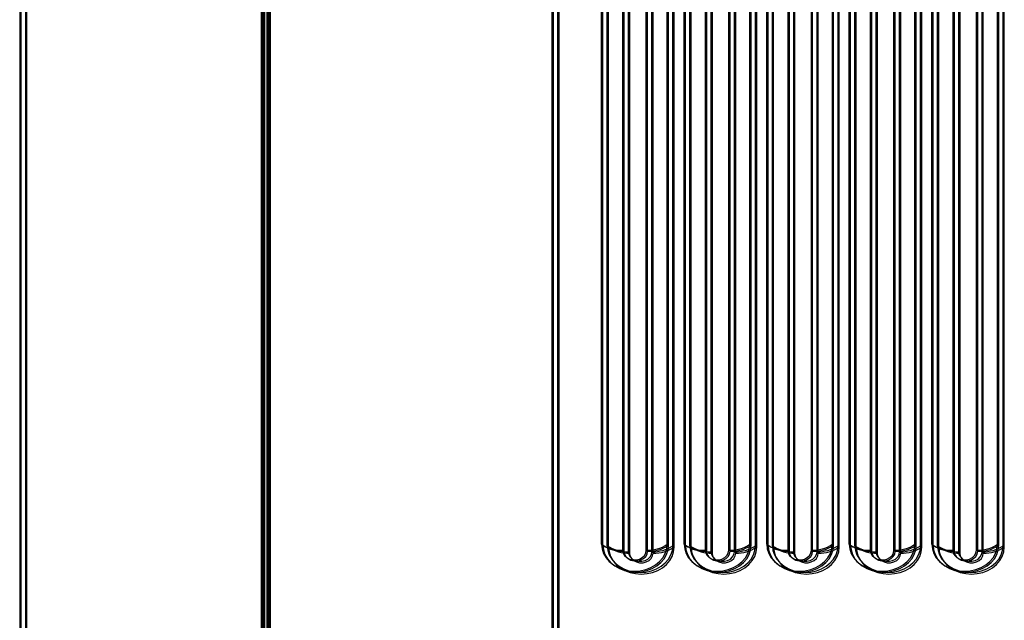
# Model space of a CAD drawing. Units: millimetres. Extents: x 56282.4 to 56290.9, y 33221.9 to 33232.3.
# Drawn here: x 56288.4 to 56288.8, y 33225.1 to 33225.4 of the extents above; entities that cross this region are included whole.
import ezdxf

# ---------------------------------------------------------------- set-up
doc = ezdxf.new("R2010")
doc.units = ezdxf.units.MM

msp = doc.modelspace()

# ---------------------------------------------------------------- linework, layer by layer
at = {"linetype": 'Continuous', "lineweight": 25}
for p, q in [((56288.49879030935, 33225.93918497625), (56288.49879030935, 33224.60956441719)), ((56288.49928553186, 33225.93881006863), (56288.49928553186, 33224.60918950957)), ((56288.50095021378, 33225.93865479639), (56288.50095021378, 33224.60903423733)), ((56288.50141189922, 33225.93809312755), (56288.50141189922, 33224.60847256849)), ((56288.60879030935, 33225.93918497625), (56288.60879030935, 33224.67265782518)), ((56288.60928553186, 33225.93881006863), (56288.60928553186, 33224.67228291757)), ((56288.61095021378, 33225.93865479639), (56288.61095021378, 33224.67212764532)), ((56288.61141189922, 33225.93809312755), (56288.61141189922, 33224.67156597649)), ((56288.62775186988, 33225.17643633243), (56288.62775186988, 33225.49590562969)), ((56288.62824709238, 33225.17606142481), (56288.62824709238, 33225.49553072208)), ((56288.6299117743, 33225.17590615256), (56288.6299117743, 33225.49537544983)), ((56288.63037345975, 33225.17534448372), (56288.63037345975, 33225.494813781)), ((56288.65275186988, 33225.17643633243), (56288.65275186988, 33225.49590562969)), ((56288.65324709238, 33225.17606142481), (56288.65324709238, 33225.49553072208)), ((56288.65491177431, 33225.17590615256), (56288.65491177431, 33225.49537544983)), ((56288.65537345975, 33225.17534448372), (56288.65537345975, 33225.494813781)), ((56288.65921343041, 33225.17643633243), (56288.65921343041, 33225.49590562969)), ((56288.65970865291, 33225.17606142481), (56288.65970865291, 33225.49553072208)), ((56288.66137333483, 33225.17590615256), (56288.66137333483, 33225.49537544983)), ((56288.66183502027, 33225.17534448372), (56288.66183502027, 33225.494813781)), ((56288.68421343041, 33225.17643633243), (56288.68421343041, 33225.49590562969)), ((56288.68470865292, 33225.17606142481), (56288.68470865292, 33225.49553072208)), ((56288.68637333483, 33225.17590615256), (56288.68637333483, 33225.49537544983)), ((56288.68683502027, 33225.17534448372), (56288.68683502027, 33225.494813781)), ((56288.69067499093, 33225.17643633243), (56288.69067499093, 33225.49590562969)), ((56288.69117021344, 33225.17606142481), (56288.69117021344, 33225.49553072208)), ((56288.69283489536, 33225.17590615256), (56288.69283489536, 33225.49537544983)), ((56288.6932965808, 33225.17534448372), (56288.6932965808, 33225.494813781)), ((56288.71567499093, 33225.17643633243), (56288.71567499093, 33225.49590562969)), ((56288.71617021344, 33225.17606142481), (56288.71617021344, 33225.49553072208)), ((56288.71783489536, 33225.17590615256), (56288.71783489536, 33225.49537544983)), ((56288.7182965808, 33225.17534448372), (56288.7182965808, 33225.494813781)), ((56288.72213655146, 33225.17643633243), (56288.72213655146, 33225.49590562969)), ((56288.72263177397, 33225.17606142481), (56288.72263177397, 33225.49553072208)), ((56288.72429645588, 33225.17590615256), (56288.72429645588, 33225.49537544983)), ((56288.72475814133, 33225.17534448372), (56288.72475814133, 33225.494813781)), ((56288.74713655146, 33225.17643633243), (56288.74713655146, 33225.49590562969)), ((56288.74763177397, 33225.17606142481), (56288.74763177397, 33225.49553072208)), ((56288.74929645588, 33225.17590615256), (56288.74929645588, 33225.49537544983)), ((56288.74975814133, 33225.17534448372), (56288.74975814133, 33225.494813781)), ((56288.75359811199, 33225.17643633243), (56288.75359811199, 33225.49590562969)), ((56288.75409333449, 33225.17606142481), (56288.75409333449, 33225.49553072208)), ((56288.75575801641, 33225.17590615256), (56288.75575801641, 33225.49537544983)), ((56288.75621970186, 33225.17534448372), (56288.75621970186, 33225.494813781)), ((56288.77859811199, 33225.17643633243), (56288.77859811199, 33225.49590562969)), ((56288.77909333449, 33225.17606142481), (56288.77909333449, 33225.49553072208)), ((56288.78075801642, 33225.17590615256), (56288.78075801642, 33225.49537544983)), ((56288.78121970186, 33225.17534448372), (56288.78121970186, 33225.494813781)), ((56288.63575186988, 33225.49361132395), (56288.63575186988, 33225.17414202668)), ((56288.63624709239, 33225.49323641633), (56288.63624709239, 33225.17376711906)), ((56288.63791177431, 33225.49308114409), (56288.63791177431, 33225.17361184682)), ((56288.63837345975, 33225.49251947525), (56288.63837345975, 33225.17305017797)), ((56288.64475186988, 33225.17414202668), (56288.64475186988, 33225.49361132395)), ((56288.64524709238, 33225.17376711906), (56288.64524709238, 33225.49323641633)), ((56288.6469117743, 33225.17361184682), (56288.6469117743, 33225.49308114409)), ((56288.64737345975, 33225.17305017797), (56288.64737345975, 33225.49251947525)), ((56288.66721343041, 33225.49361132395), (56288.66721343041, 33225.17414202668)), ((56288.66770865292, 33225.49323641633), (56288.66770865292, 33225.17376711906)), ((56288.66937333483, 33225.49308114409), (56288.66937333483, 33225.17361184682)), ((56288.66983502027, 33225.49251947525), (56288.66983502027, 33225.17305017797)), ((56288.67621343041, 33225.17414202668), (56288.67621343041, 33225.49361132395)), ((56288.67670865291, 33225.17376711906), (56288.67670865291, 33225.49323641633)), ((56288.67837333483, 33225.17361184682), (56288.67837333483, 33225.49308114409)), ((56288.67883502027, 33225.17305017797), (56288.67883502027, 33225.49251947525)), ((56288.69867499093, 33225.49361132395), (56288.69867499093, 33225.17414202668)), ((56288.69917021344, 33225.49323641633), (56288.69917021344, 33225.17376711906)), ((56288.70083489536, 33225.49308114409), (56288.70083489536, 33225.17361184682)), ((56288.7012965808, 33225.49251947525), (56288.7012965808, 33225.17305017797)), ((56288.70767499093, 33225.17414202668), (56288.70767499093, 33225.49361132395)), ((56288.70817021344, 33225.17376711906), (56288.70817021344, 33225.49323641633)), ((56288.70983489536, 33225.17361184682), (56288.70983489536, 33225.49308114409)), ((56288.7102965808, 33225.17305017797), (56288.7102965808, 33225.49251947525)), ((56288.73013655146, 33225.49361132395), (56288.73013655146, 33225.17414202668)), ((56288.73063177397, 33225.49323641633), (56288.73063177397, 33225.17376711906)), ((56288.73229645588, 33225.49308114409), (56288.73229645588, 33225.17361184682)), ((56288.73275814133, 33225.49251947525), (56288.73275814133, 33225.17305017797)), ((56288.73913655146, 33225.17414202668), (56288.73913655146, 33225.49361132395)), ((56288.73963177397, 33225.17376711906), (56288.73963177397, 33225.49323641633)), ((56288.74129645588, 33225.17361184682), (56288.74129645588, 33225.49308114409)), ((56288.74175814133, 33225.17305017797), (56288.74175814133, 33225.49251947525)), ((56288.76159811199, 33225.49361132395), (56288.76159811199, 33225.17414202668)), ((56288.7620933345, 33225.49323641633), (56288.7620933345, 33225.17376711906)), ((56288.76375801642, 33225.49308114409), (56288.76375801642, 33225.17361184682)), ((56288.76421970186, 33225.49251947525), (56288.76421970186, 33225.17305017797)), ((56288.77059811199, 33225.17414202668), (56288.77059811199, 33225.49361132395)), ((56288.77109333449, 33225.17376711906), (56288.77109333449, 33225.49323641633)), ((56288.77275801641, 33225.17361184682), (56288.77275801641, 33225.49308114409)), ((56288.77321970186, 33225.17305017797), (56288.77321970186, 33225.49251947525)), ((56288.49794291979, 33225.44556949232), (56288.49794291977, 33224.53221577448)), ((56288.4984381423, 33225.4451945847), (56288.49843814228, 33224.53184086687)), ((56288.50010282422, 33225.44503931246), (56288.5001028242, 33224.53168559462)), ((56288.50056450966, 33225.44447764362), (56288.50056450964, 33224.53112392579)), ((56288.4059429198, 33225.43990061767), (56288.4059429198, 33224.53221496294)), ((56288.4064381423, 33225.43952571006), (56288.4064381423, 33224.53184005532)), ((56288.40810282421, 33225.43937043781), (56288.40810282421, 33224.53168478308)), ((56288.40856450966, 33225.43880876897), (56288.40856450966, 33224.53112311424))]:
    msp.add_line(p, q, dxfattribs=at)
at = {"linetype": 'Continuous', "lineweight": 25, "flags": 128}
for points in [[(56288.62775186988, 33225.17643633243), (56288.62794177297, 33225.17465827917), (56288.62850571212, 33225.17293425118), (56288.62942655233, 33225.17131663214), (56288.63067631434, 33225.16985457262), (56288.63221702476, 33225.16859249653), (56288.63400186988, 33225.16756875142), (56288.63597661809, 33225.16681444328), (56288.63808126766, 33225.16635249137), (56288.64025186988, 33225.16619693187), (56288.6424224721, 33225.16635249137), (56288.64452712167, 33225.16681444328), (56288.64650186988, 33225.16756875142), (56288.648286715, 33225.16859249653), (56288.64982742542, 33225.16985457262), (56288.65107718742, 33225.17131663214), (56288.65199802764, 33225.17293425118), (56288.65256196679, 33225.17465827917), (56288.65275186988, 33225.17643633243)], [(56288.62824709238, 33225.17606142481), (56288.62843699547, 33225.17428337156), (56288.62900093463, 33225.17255934356), (56288.62992177484, 33225.17094172453), (56288.63117153684, 33225.169479665), (56288.63271224726, 33225.16821758891), (56288.63449709238, 33225.16719384381), (56288.6364718406, 33225.16643953566), (56288.63857649016, 33225.16597758375), (56288.64074709239, 33225.16582202425), (56288.6429176946, 33225.16597758375), (56288.64502234418, 33225.16643953566), (56288.64699709239, 33225.16719384381), (56288.6487819375, 33225.16821758891), (56288.65032264793, 33225.169479665), (56288.65157240993, 33225.17094172453), (56288.65249325014, 33225.17255934356), (56288.65305718929, 33225.17428337156), (56288.65324709238, 33225.17606142481)], [(56288.6299117743, 33225.17590615256), (56288.63010167739, 33225.17412809932), (56288.63066561654, 33225.17240407132), (56288.63158645676, 33225.17078645228), (56288.63283621876, 33225.16932439275), (56288.63437692918, 33225.16806231667), (56288.6361617743, 33225.16703857156), (56288.63813652251, 33225.16628426342), (56288.64024117208, 33225.16582231151), (56288.6424117743, 33225.16566675201), (56288.64458237652, 33225.16582231151), (56288.64668702609, 33225.16628426342), (56288.6486617743, 33225.16703857156), (56288.65044661942, 33225.16806231667), (56288.65198732984, 33225.16932439275), (56288.65323709185, 33225.17078645228), (56288.65415793206, 33225.17240407132), (56288.65472187121, 33225.17412809932), (56288.65491177431, 33225.17590615256)], [(56288.63037345975, 33225.17534448372), (56288.63056336283, 33225.17356643048), (56288.63112730198, 33225.17184240248), (56288.6320481422, 33225.17022478345), (56288.63329790421, 33225.16876272392), (56288.63483861463, 33225.16750064783), (56288.63662345974, 33225.16647690273), (56288.63859820795, 33225.16572259458), (56288.64070285753, 33225.16526064267), (56288.64287345974, 33225.16510508317), (56288.64504406197, 33225.16526064267), (56288.64714871153, 33225.16572259458), (56288.64912345975, 33225.16647690273), (56288.65090830487, 33225.16750064783), (56288.65244901529, 33225.16876272392), (56288.65369877729, 33225.17022478345), (56288.6546196175, 33225.17184240248), (56288.65518355666, 33225.17356643048), (56288.65537345975, 33225.17534448372)], [(56288.65921343041, 33225.17643633243), (56288.65940333349, 33225.17465827917), (56288.65996727264, 33225.17293425118), (56288.66088811286, 33225.17131663214), (56288.66213787487, 33225.16985457262), (56288.66367858528, 33225.16859249653), (56288.66546343041, 33225.16756875142), (56288.66743817861, 33225.16681444328), (56288.66954282819, 33225.16635249137), (56288.67171343041, 33225.16619693187), (56288.67388403263, 33225.16635249137), (56288.6759886822, 33225.16681444328), (56288.6779634304, 33225.16756875142), (56288.67974827553, 33225.16859249653), (56288.68128898594, 33225.16985457262), (56288.68253874795, 33225.17131663214), (56288.68345958817, 33225.17293425118), (56288.68402352732, 33225.17465827917), (56288.68421343041, 33225.17643633243)], [(56288.65970865291, 33225.17606142481), (56288.659898556, 33225.17428337156), (56288.66046249515, 33225.17255934356), (56288.66138333536, 33225.17094172453), (56288.66263309737, 33225.169479665), (56288.66417380779, 33225.16821758891), (56288.66595865291, 33225.16719384381), (56288.66793340112, 33225.16643953566), (56288.67003805069, 33225.16597758375), (56288.67220865291, 33225.16582202425), (56288.67437925514, 33225.16597758375), (56288.6764839047, 33225.16643953566), (56288.67845865291, 33225.16719384381), (56288.68024349803, 33225.16821758891), (56288.68178420845, 33225.169479665), (56288.68303397046, 33225.17094172453), (56288.68395481067, 33225.17255934356), (56288.68451874983, 33225.17428337156), (56288.68470865292, 33225.17606142481)], [(56288.66137333483, 33225.17590615256), (56288.66156323792, 33225.17412809932), (56288.66212717707, 33225.17240407132), (56288.66304801728, 33225.17078645228), (56288.66429777929, 33225.16932439275), (56288.66583848971, 33225.16806231667), (56288.66762333483, 33225.16703857156), (56288.66959808304, 33225.16628426342), (56288.67170273261, 33225.16582231151), (56288.67387333483, 33225.16566675201), (56288.67604393705, 33225.16582231151), (56288.67814858662, 33225.16628426342), (56288.68012333483, 33225.16703857156), (56288.68190817995, 33225.16806231667), (56288.68344889037, 33225.16932439275), (56288.68469865237, 33225.17078645228), (56288.68561949259, 33225.17240407132), (56288.68618343175, 33225.17412809932), (56288.68637333483, 33225.17590615256)], [(56288.66183502027, 33225.17534448372), (56288.66202492336, 33225.17356643048), (56288.66258886251, 33225.17184240248), (56288.66350970272, 33225.17022478345), (56288.66475946474, 33225.16876272392), (56288.66630017515, 33225.16750064783), (56288.66808502028, 33225.16647690273), (56288.67005976848, 33225.16572259458), (56288.67216441805, 33225.16526064267), (56288.67433502027, 33225.16510508317), (56288.67650562249, 33225.16526064267), (56288.67861027207, 33225.16572259458), (56288.68058502027, 33225.16647690273), (56288.6823698654, 33225.16750064783), (56288.68391057581, 33225.16876272392), (56288.68516033782, 33225.17022478345), (56288.68608117804, 33225.17184240248), (56288.68664511719, 33225.17356643048), (56288.68683502027, 33225.17534448372)], [(56288.69067499093, 33225.17643633243), (56288.69086489402, 33225.17465827917), (56288.69142883318, 33225.17293425118), (56288.69234967339, 33225.17131663214), (56288.6935994354, 33225.16985457262), (56288.69514014581, 33225.16859249653), (56288.69692499094, 33225.16756875142), (56288.69889973915, 33225.16681444328), (56288.70100438871, 33225.16635249137), (56288.70317499094, 33225.16619693187), (56288.70534559315, 33225.16635249137), (56288.70745024273, 33225.16681444328), (56288.70942499094, 33225.16756875142), (56288.71120983606, 33225.16859249653), (56288.71275054647, 33225.16985457262), (56288.71400030848, 33225.17131663214), (56288.7149211487, 33225.17293425118), (56288.71548508785, 33225.17465827917), (56288.71567499093, 33225.17643633243)], [(56288.69117021344, 33225.17606142481), (56288.69136011653, 33225.17428337156), (56288.69192405568, 33225.17255934356), (56288.69284489589, 33225.17094172453), (56288.6940946579, 33225.169479665), (56288.69563536832, 33225.16821758891), (56288.69742021344, 33225.16719384381), (56288.69939496165, 33225.16643953566), (56288.70149961122, 33225.16597758375), (56288.70367021344, 33225.16582202425), (56288.70584081566, 33225.16597758375), (56288.70794546523, 33225.16643953566), (56288.70992021344, 33225.16719384381), (56288.71170505856, 33225.16821758891), (56288.71324576898, 33225.169479665), (56288.71449553099, 33225.17094172453), (56288.7154163712, 33225.17255934356), (56288.71598031035, 33225.17428337156), (56288.71617021344, 33225.17606142481)], [(56288.69283489536, 33225.17590615256), (56288.69302479844, 33225.17412809932), (56288.69358873759, 33225.17240407132), (56288.69450957781, 33225.17078645228), (56288.69575933982, 33225.16932439275), (56288.69730005024, 33225.16806231667), (56288.69908489536, 33225.16703857156), (56288.70105964356, 33225.16628426342), (56288.70316429314, 33225.16582231151), (56288.70533489536, 33225.16566675201), (56288.70750549758, 33225.16582231151), (56288.70961014715, 33225.16628426342), (56288.71158489535, 33225.16703857156), (56288.71336974048, 33225.16806231667), (56288.71491045089, 33225.16932439275), (56288.71616021291, 33225.17078645228), (56288.71708105312, 33225.17240407132), (56288.71764499227, 33225.17412809932), (56288.71783489536, 33225.17590615256)], [(56288.6932965808, 33225.17534448372), (56288.69348648389, 33225.17356643048), (56288.69405042304, 33225.17184240248), (56288.69497126326, 33225.17022478345), (56288.69622102526, 33225.16876272392), (56288.69776173568, 33225.16750064783), (56288.6995465808, 33225.16647690273), (56288.70152132901, 33225.16572259458), (56288.70362597858, 33225.16526064267), (56288.7057965808, 33225.16510508317), (56288.70796718302, 33225.16526064267), (56288.71007183259, 33225.16572259458), (56288.7120465808, 33225.16647690273), (56288.71383142592, 33225.16750064783), (56288.71537213634, 33225.16876272392), (56288.71662189835, 33225.17022478345), (56288.71754273856, 33225.17184240248), (56288.71810667771, 33225.17356643048), (56288.7182965808, 33225.17534448372)], [(56288.72213655146, 33225.17643633243), (56288.72232645455, 33225.17465827917), (56288.7228903937, 33225.17293425118), (56288.72381123392, 33225.17131663214), (56288.72506099592, 33225.16985457262), (56288.72660170634, 33225.16859249653), (56288.72838655146, 33225.16756875142), (56288.73036129967, 33225.16681444328), (56288.73246594924, 33225.16635249137), (56288.73463655146, 33225.16619693187), (56288.73680715368, 33225.16635249137), (56288.73891180325, 33225.16681444328), (56288.74088655147, 33225.16756875142), (56288.74267139658, 33225.16859249653), (56288.744212107, 33225.16985457262), (56288.74546186901, 33225.17131663214), (56288.74638270922, 33225.17293425118), (56288.74694664837, 33225.17465827917), (56288.74713655146, 33225.17643633243)], [(56288.72263177397, 33225.17606142481), (56288.72282167705, 33225.17428337156), (56288.72338561621, 33225.17255934356), (56288.72430645642, 33225.17094172453), (56288.72555621843, 33225.169479665), (56288.72709692884, 33225.16821758891), (56288.72888177397, 33225.16719384381), (56288.73085652218, 33225.16643953566), (56288.73296117175, 33225.16597758375), (56288.73513177397, 33225.16582202425), (56288.73730237619, 33225.16597758375), (56288.73940702576, 33225.16643953566), (56288.74138177397, 33225.16719384381), (56288.74316661909, 33225.16821758891), (56288.7447073295, 33225.169479665), (56288.74595709152, 33225.17094172453), (56288.74687793173, 33225.17255934356), (56288.74744187088, 33225.17428337156), (56288.74763177397, 33225.17606142481)], [(56288.72429645588, 33225.17590615256), (56288.72448635897, 33225.17412809932), (56288.72505029813, 33225.17240407132), (56288.72597113834, 33225.17078645228), (56288.72722090035, 33225.16932439275), (56288.72876161076, 33225.16806231667), (56288.73054645589, 33225.16703857156), (56288.7325212041, 33225.16628426342), (56288.73462585366, 33225.16582231151), (56288.73679645589, 33225.16566675201), (56288.7389670581, 33225.16582231151), (56288.74107170768, 33225.16628426342), (56288.74304645589, 33225.16703857156), (56288.74483130101, 33225.16806231667), (56288.74637201142, 33225.16932439275), (56288.74762177344, 33225.17078645228), (56288.74854261365, 33225.17240407132), (56288.7491065528, 33225.17412809932), (56288.74929645588, 33225.17590615256)], [(56288.72475814133, 33225.17534448372), (56288.72494804442, 33225.17356643048), (56288.72551198357, 33225.17184240248), (56288.72643282378, 33225.17022478345), (56288.72768258579, 33225.16876272392), (56288.72922329621, 33225.16750064783), (56288.73100814133, 33225.16647690273), (56288.73298288954, 33225.16572259458), (56288.73508753911, 33225.16526064267), (56288.73725814133, 33225.16510508317), (56288.73942874355, 33225.16526064267), (56288.74153339312, 33225.16572259458), (56288.74350814133, 33225.16647690273), (56288.74529298645, 33225.16750064783), (56288.74683369687, 33225.16876272392), (56288.74808345888, 33225.17022478345), (56288.74900429909, 33225.17184240248), (56288.74956823824, 33225.17356643048), (56288.74975814133, 33225.17534448372)], [(56288.75359811199, 33225.17643633243), (56288.75378801508, 33225.17465827917), (56288.75435195423, 33225.17293425118), (56288.75527279444, 33225.17131663214), (56288.75652255645, 33225.16985457262), (56288.75806326687, 33225.16859249653), (56288.75984811199, 33225.16756875142), (56288.7618228602, 33225.16681444328), (56288.76392750977, 33225.16635249137), (56288.76609811199, 33225.16619693187), (56288.76826871421, 33225.16635249137), (56288.77037336378, 33225.16681444328), (56288.77234811199, 33225.16756875142), (56288.77413295711, 33225.16859249653), (56288.77567366753, 33225.16985457262), (56288.77692342954, 33225.17131663214), (56288.77784426975, 33225.17293425118), (56288.77840820891, 33225.17465827917), (56288.77859811199, 33225.17643633243)], [(56288.75409333449, 33225.17606142481), (56288.75428323758, 33225.17428337156), (56288.75484717674, 33225.17255934356), (56288.75576801695, 33225.17094172453), (56288.75701777896, 33225.169479665), (56288.75855848937, 33225.16821758891), (56288.7603433345, 33225.16719384381), (56288.76231808271, 33225.16643953566), (56288.76442273227, 33225.16597758375), (56288.7665933345, 33225.16582202425), (56288.76876393671, 33225.16597758375), (56288.77086858629, 33225.16643953566), (56288.7728433345, 33225.16719384381), (56288.77462817962, 33225.16821758891), (56288.77616889004, 33225.169479665), (56288.77741865204, 33225.17094172453), (56288.77833949226, 33225.17255934356), (56288.77890343141, 33225.17428337156), (56288.77909333449, 33225.17606142481)], [(56288.75575801641, 33225.17590615256), (56288.7559479195, 33225.17412809932), (56288.75651185866, 33225.17240407132), (56288.75743269887, 33225.17078645228), (56288.75868246087, 33225.16932439275), (56288.7602231713, 33225.16806231667), (56288.76200801641, 33225.16703857156), (56288.76398276462, 33225.16628426342), (56288.76608741419, 33225.16582231151), (56288.76825801641, 33225.16566675201), (56288.77042861863, 33225.16582231151), (56288.7725332682, 33225.16628426342), (56288.77450801642, 33225.16703857156), (56288.77629286153, 33225.16806231667), (56288.77783357196, 33225.16932439275), (56288.77908333396, 33225.17078645228), (56288.78000417417, 33225.17240407132), (56288.78056811332, 33225.17412809932), (56288.78075801642, 33225.17590615256)], [(56288.75621970186, 33225.17534448372), (56288.75640960495, 33225.17356643048), (56288.7569735441, 33225.17184240248), (56288.75789438431, 33225.17022478345), (56288.75914414632, 33225.16876272392), (56288.76068485674, 33225.16750064783), (56288.76246970185, 33225.16647690273), (56288.76444445006, 33225.16572259458), (56288.76654909964, 33225.16526064267), (56288.76871970185, 33225.16510508317), (56288.77089030408, 33225.16526064267), (56288.77299495365, 33225.16572259458), (56288.77496970186, 33225.16647690273), (56288.77675454698, 33225.16750064783), (56288.7782952574, 33225.16876272392), (56288.7795450194, 33225.17022478345), (56288.78046585961, 33225.17184240248), (56288.78102979877, 33225.17356643048), (56288.78121970186, 33225.17534448372)], [(56288.63575186988, 33225.17414202668), (56288.6359341515, 33225.17310350858), (56288.63646622898, 33225.17214912504), (56288.63730499658, 33225.17135619454), (56288.63838250232, 33225.17078895559), (56288.63961145311, 33225.17049336252), (56288.64089228665, 33225.17049336252), (56288.64212123744, 33225.17078895559), (56288.64319874318, 33225.17135619454), (56288.64403751078, 33225.17214912504), (56288.64456958826, 33225.17310350858), (56288.64475186988, 33225.17414202668)], [(56288.63624709239, 33225.17376711906), (56288.636429374, 33225.17272860096), (56288.63696145148, 33225.17177421742), (56288.63780021908, 33225.17098128692), (56288.63887772483, 33225.17041404797), (56288.64010667562, 33225.1701184549), (56288.64138750916, 33225.1701184549), (56288.64261645994, 33225.17041404797), (56288.64369396569, 33225.17098128692), (56288.64453273328, 33225.17177421742), (56288.64506481076, 33225.17272860096), (56288.64524709238, 33225.17376711906)], [(56288.63791177431, 33225.17361184682), (56288.63809405592, 33225.17257332872), (56288.6386261334, 33225.17161894518), (56288.639464901, 33225.17082601468), (56288.64054240674, 33225.17025877572), (56288.64177135753, 33225.16996318266), (56288.64305219107, 33225.16996318266), (56288.64428114186, 33225.17025877572), (56288.64535864761, 33225.17082601468), (56288.6461974152, 33225.17161894518), (56288.64672949268, 33225.17257332872), (56288.6469117743, 33225.17361184682)], [(56288.63837345975, 33225.17305017797), (56288.63855574137, 33225.17201165988), (56288.63908781885, 33225.17105727634), (56288.63992658645, 33225.17026434584), (56288.64100409218, 33225.16969710689), (56288.64223304297, 33225.16940151382), (56288.64351387652, 33225.16940151382), (56288.6447428273, 33225.16969710689), (56288.64582033305, 33225.17026434584), (56288.64665910065, 33225.17105727634), (56288.64719117813, 33225.17201165988), (56288.64737345975, 33225.17305017797)], [(56288.66721343041, 33225.17414202668), (56288.66739571203, 33225.17310350858), (56288.66792778951, 33225.17214912504), (56288.6687665571, 33225.17135619454), (56288.66984406285, 33225.17078895559), (56288.67107301363, 33225.17049336252), (56288.67235384718, 33225.17049336252), (56288.67358279796, 33225.17078895559), (56288.67466030371, 33225.17135619454), (56288.6754990713, 33225.17214912504), (56288.67603114879, 33225.17310350858), (56288.67621343041, 33225.17414202668)], [(56288.66770865292, 33225.17376711906), (56288.66789093453, 33225.17272860096), (56288.66842301202, 33225.17177421742), (56288.66926177961, 33225.17098128692), (56288.67033928535, 33225.17041404797), (56288.67156823614, 33225.1701184549), (56288.67284906968, 33225.1701184549), (56288.67407802047, 33225.17041404797), (56288.67515552622, 33225.17098128692), (56288.67599429381, 33225.17177421742), (56288.6765263713, 33225.17272860096), (56288.67670865291, 33225.17376711906)], [(56288.66937333483, 33225.17361184682), (56288.66955561645, 33225.17257332872), (56288.67008769394, 33225.17161894518), (56288.67092646153, 33225.17082601468), (56288.67200396727, 33225.17025877572), (56288.67323291806, 33225.16996318266), (56288.6745137516, 33225.16996318266), (56288.67574270239, 33225.17025877572), (56288.67682020813, 33225.17082601468), (56288.67765897573, 33225.17161894518), (56288.67819105321, 33225.17257332872), (56288.67837333483, 33225.17361184682)], [(56288.66983502027, 33225.17305017797), (56288.67001730189, 33225.17201165988), (56288.67054937938, 33225.17105727634), (56288.67138814697, 33225.17026434584), (56288.67246565271, 33225.16969710689), (56288.6736946035, 33225.16940151382), (56288.67497543705, 33225.16940151382), (56288.67620438783, 33225.16969710689), (56288.67728189358, 33225.17026434584), (56288.67812066117, 33225.17105727634), (56288.67865273866, 33225.17201165988), (56288.67883502027, 33225.17305017797)], [(56288.69867499093, 33225.17414202668), (56288.69885727255, 33225.17310350858), (56288.69938935004, 33225.17214912504), (56288.70022811763, 33225.17135619454), (56288.70130562338, 33225.17078895559), (56288.70253457416, 33225.17049336252), (56288.70381540771, 33225.17049336252), (56288.7050443585, 33225.17078895559), (56288.70612186424, 33225.17135619454), (56288.70696063183, 33225.17214912504), (56288.70749270931, 33225.17310350858), (56288.70767499093, 33225.17414202668)], [(56288.69917021344, 33225.17376711906), (56288.69935249506, 33225.17272860096), (56288.69988457254, 33225.17177421742), (56288.70072334014, 33225.17098128692), (56288.70180084588, 33225.17041404797), (56288.70302979667, 33225.1701184549), (56288.70431063022, 33225.1701184549), (56288.705539581, 33225.17041404797), (56288.70661708674, 33225.17098128692), (56288.70745585434, 33225.17177421742), (56288.70798793182, 33225.17272860096), (56288.70817021344, 33225.17376711906)], [(56288.70083489536, 33225.17361184682), (56288.70101717698, 33225.17257332872), (56288.70154925446, 33225.17161894518), (56288.70238802206, 33225.17082601468), (56288.7034655278, 33225.17025877572), (56288.70469447858, 33225.16996318266), (56288.70597531213, 33225.16996318266), (56288.70720426292, 33225.17025877572), (56288.70828176866, 33225.17082601468), (56288.70912053625, 33225.17161894518), (56288.70965261374, 33225.17257332872), (56288.70983489536, 33225.17361184682)], [(56288.7012965808, 33225.17305017797), (56288.70147886242, 33225.17201165988), (56288.7020109399, 33225.17105727634), (56288.7028497075, 33225.17026434584), (56288.70392721324, 33225.16969710689), (56288.70515616403, 33225.16940151382), (56288.70643699757, 33225.16940151382), (56288.70766594836, 33225.16969710689), (56288.7087434541, 33225.17026434584), (56288.7095822217, 33225.17105727634), (56288.71011429918, 33225.17201165988), (56288.7102965808, 33225.17305017797)], [(56288.73013655146, 33225.17414202668), (56288.73031883308, 33225.17310350858), (56288.73085091056, 33225.17214912504), (56288.73168967816, 33225.17135619454), (56288.7327671839, 33225.17078895559), (56288.73399613469, 33225.17049336252), (56288.73527696823, 33225.17049336252), (56288.73650591902, 33225.17078895559), (56288.73758342477, 33225.17135619454), (56288.73842219236, 33225.17214912504), (56288.73895426984, 33225.17310350858), (56288.73913655146, 33225.17414202668)], [(56288.73063177397, 33225.17376711906), (56288.73081405559, 33225.17272860096), (56288.73134613307, 33225.17177421742), (56288.73218490066, 33225.17098128692), (56288.73326240641, 33225.17041404797), (56288.73449135719, 33225.1701184549), (56288.73577219074, 33225.1701184549), (56288.73700114153, 33225.17041404797), (56288.73807864727, 33225.17098128692), (56288.73891741486, 33225.17177421742), (56288.73944949235, 33225.17272860096), (56288.73963177397, 33225.17376711906)], [(56288.73229645588, 33225.17361184682), (56288.7324787375, 33225.17257332872), (56288.73301081499, 33225.17161894518), (56288.73384958258, 33225.17082601468), (56288.73492708833, 33225.17025877572), (56288.73615603911, 33225.16996318266), (56288.73743687266, 33225.16996318266), (56288.73866582345, 33225.17025877572), (56288.73974332919, 33225.17082601468), (56288.74058209678, 33225.17161894518), (56288.74111417427, 33225.17257332872), (56288.74129645588, 33225.17361184682)], [(56288.73275814133, 33225.17305017797), (56288.73294042295, 33225.17201165988), (56288.73347250043, 33225.17105727634), (56288.73431126802, 33225.17026434584), (56288.73538877377, 33225.16969710689), (56288.73661772456, 33225.16940151382), (56288.7378985581, 33225.16940151382), (56288.73912750889, 33225.16969710689), (56288.74020501463, 33225.17026434584), (56288.74104378223, 33225.17105727634), (56288.74157585971, 33225.17201165988), (56288.74175814133, 33225.17305017797)], [(56288.76159811199, 33225.17414202668), (56288.76178039361, 33225.17310350858), (56288.7623124711, 33225.17214912504), (56288.76315123869, 33225.17135619454), (56288.76422874443, 33225.17078895559), (56288.76545769522, 33225.17049336252), (56288.76673852876, 33225.17049336252), (56288.76796747955, 33225.17078895559), (56288.7690449853, 33225.17135619454), (56288.76988375289, 33225.17214912504), (56288.77041583037, 33225.17310350858), (56288.77059811199, 33225.17414202668)], [(56288.7620933345, 33225.17376711906), (56288.76227561611, 33225.17272860096), (56288.7628076936, 33225.17177421742), (56288.76364646119, 33225.17098128692), (56288.76472396694, 33225.17041404797), (56288.76595291773, 33225.1701184549), (56288.76723375127, 33225.1701184549), (56288.76846270206, 33225.17041404797), (56288.7695402078, 33225.17098128692), (56288.77037897539, 33225.17177421742), (56288.77091105287, 33225.17272860096), (56288.77109333449, 33225.17376711906)], [(56288.76375801642, 33225.17361184682), (56288.76394029803, 33225.17257332872), (56288.76447237551, 33225.17161894518), (56288.76531114311, 33225.17082601468), (56288.76638864885, 33225.17025877572), (56288.76761759964, 33225.16996318266), (56288.76889843318, 33225.16996318266), (56288.77012738397, 33225.17025877572), (56288.77120488972, 33225.17082601468), (56288.77204365731, 33225.17161894518), (56288.77257573479, 33225.17257332872), (56288.77275801641, 33225.17361184682)], [(56288.76421970186, 33225.17305017797), (56288.76440198348, 33225.17201165988), (56288.76493406096, 33225.17105727634), (56288.76577282856, 33225.17026434584), (56288.7668503343, 33225.16969710689), (56288.76807928509, 33225.16940151382), (56288.76936011863, 33225.16940151382), (56288.77058906941, 33225.16969710689), (56288.77166657516, 33225.17026434584), (56288.77250534276, 33225.17105727634), (56288.77303742024, 33225.17201165988), (56288.77321970186, 33225.17305017797)]]:
    msp.add_lwpolyline(points, dxfattribs=at)
at = {"linetype": 'Continuous', "lineweight": 25}
for centre, radius, start, end in [((56288.63529404907, 33225.18764038147), 0.01350611647075057, 236.0529207552391, 271.9425441752285), ((56288.63578927158, 33225.18726547385), 0.01350611647075057, 236.0529207552391, 271.9425441752285), ((56288.6374539535, 33225.18711020162), 0.01350611647075057, 236.0529207552391, 271.9425441752285), ((56288.63791563894, 33225.18654853277), 0.01350611647075057, 236.0529207552391, 271.9425441752285), ((56288.64520969069, 33225.18764038147), 0.01350611647078759, 268.0574558247715, 303.9470792447609), ((56288.64570491319, 33225.18726547386), 0.01350611647078759, 268.0574558247715, 303.9470792447609), ((56288.64736959511, 33225.18711020162), 0.01350611647078759, 268.0574558247715, 303.9470792447609), ((56288.64783128056, 33225.18654853277), 0.01350611647078759, 268.0574558247715, 303.9470792447609), ((56288.6667556096, 33225.18764038147), 0.01350611647078898, 236.0529207552391, 271.9425441752285), ((56288.66725083211, 33225.18726547386), 0.01350611647078898, 236.0529207552391, 271.9425441752285), ((56288.66891551402, 33225.18711020162), 0.01350611647078898, 236.0529207552391, 271.9425441752285), ((56288.66937719947, 33225.18654853277), 0.01350611647078898, 236.0529207552391, 271.9425441752285), ((56288.67667125122, 33225.18764038147), 0.01350611647078388, 268.0574558247715, 303.9470792447609), ((56288.67716647372, 33225.18726547386), 0.01350611647078388, 268.0574558247715, 303.9470792447609), ((56288.67883115564, 33225.18711020162), 0.01350611647078388, 268.0574558247715, 303.9470792447609), ((56288.67929284108, 33225.18654853277), 0.01350611647078388, 268.0574558247715, 303.9470792447609), ((56288.69821717012, 33225.18764038147), 0.01350611647079257, 236.0529207552391, 271.9425441752285), ((56288.69871239263, 33225.18726547386), 0.01350611647079257, 236.0529207552391, 271.9425441752285), ((56288.70037707455, 33225.18711020162), 0.01350611647079257, 236.0529207552391, 271.9425441752285), ((56288.70083875999, 33225.18654853277), 0.01350611647079257, 236.0529207552391, 271.9425441752285), ((56288.70813281174, 33225.18764038147), 0.013506116470792, 268.0574558247715, 303.9470792447609), ((56288.70862803425, 33225.18726547386), 0.013506116470792, 268.0574558247715, 303.9470792447609), ((56288.71029271617, 33225.18711020162), 0.013506116470792, 268.0574558247715, 303.9470792447609), ((56288.71075440161, 33225.18654853277), 0.013506116470792, 268.0574558247715, 303.9470792447609), ((56288.72967873065, 33225.18764038147), 0.01350611647078923, 236.0529207552391, 271.9425441752285), ((56288.73017395316, 33225.18726547386), 0.01350611647078923, 236.0529207552391, 271.9425441752285), ((56288.73183863508, 33225.18711020162), 0.01350611647078923, 236.0529207552391, 271.9425441752285), ((56288.73230032052, 33225.18654853277), 0.01350611647078923, 236.0529207552391, 271.9425441752285), ((56288.73959437227, 33225.18764038147), 0.01350611647078728, 268.0574558247715, 303.9470792447609), ((56288.74008959478, 33225.18726547386), 0.01350611647078728, 268.0574558247715, 303.9470792447609), ((56288.74175427669, 33225.18711020162), 0.01350611647078728, 268.0574558247715, 303.9470792447609), ((56288.74221596213, 33225.18654853277), 0.01350611647078728, 268.0574558247715, 303.9470792447609), ((56288.76114029119, 33225.18764038147), 0.0135061164707897, 236.0529207552391, 271.9425441752285), ((56288.76163551369, 33225.18726547386), 0.0135061164707897, 236.0529207552391, 271.9425441752285), ((56288.76330019561, 33225.18711020162), 0.0135061164707897, 236.0529207552391, 271.9425441752285), ((56288.76376188105, 33225.18654853277), 0.0135061164707897, 236.0529207552391, 271.9425441752285), ((56288.7710559328, 33225.18764038147), 0.01350611647078769, 268.0574558247715, 303.9470792447609), ((56288.7715511553, 33225.18726547386), 0.01350611647078769, 268.0574558247715, 303.9470792447609), ((56288.77321583722, 33225.18711020162), 0.01350611647078769, 268.0574558247715, 303.9470792447609), ((56288.77367752267, 33225.18654853277), 0.01350611647078769, 268.0574558247715, 303.9470792447609)]:
    msp.add_arc(centre, radius, start, end, dxfattribs=at)

doc.saveas('drawing.dxf')
